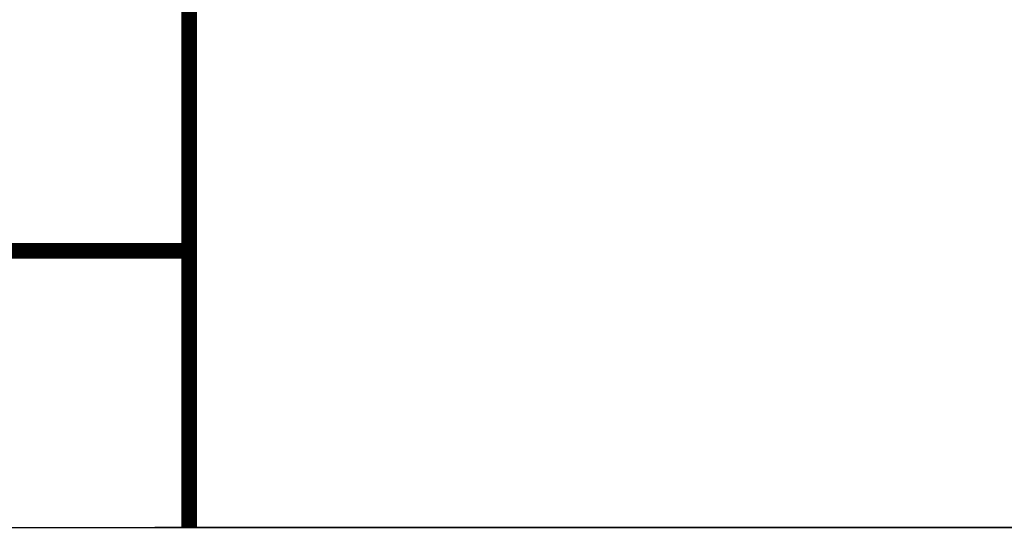
# Model space of a CAD drawing. Units: metres. Extents: x 422814 to 422947, y 2909778 to 2909881.
# Drawn here: x 422925 to 422932, y 2909778 to 2909782 of the extents above; entities that cross this region are included whole.
import ezdxf

# ---------------------------------------------------------------- set-up
doc = ezdxf.new("R2010")
doc.units = ezdxf.units.M
doc.layers.add('26', color=7, linetype='Continuous')
doc.layers.add('FRAMES', color=7, linetype='Continuous')
doc.layers.add('_B-BOARD', color=30, linetype='Continuous', lineweight=9)
doc.layers.add('RESEEF', color=143, linetype='Continuous', lineweight=0)

msp = doc.modelspace()

# ---------------------------------------------------------------- linework, layer by layer
at = {"layer": '26', "color": 161}
for p, q in [((422926.3151, 2909785.3324, 2.6296), (422926.3151, 2909778.0666, 2.6296)), ((422917.7616, 2909778.0666, 2.6296), (422947.2004, 2909778.0666, 2.6296)), ((422917.7616, 2909778.0666, 2.6296), (422947.2004, 2909778.0666, 2.6296)), ((422917.7616, 2909778.0666, 2.6296), (422947.2004, 2909778.0666, 2.6296)), ((422917.7616, 2909778.0666, 2.6296), (422947.2004, 2909778.0666, 2.6296))]:
    msp.add_line(p, q, dxfattribs=at)
at = {"layer": '26', "color": 161, "const_width": 0.1137, "elevation": 2.6296}
for points in [[(422926.3151, 2909791.5033), (422926.3151, 2909778.0666)], [(422926.3151, 2909785.3324), (422926.3151, 2909778.0666)], [(422917.7616, 2909780.0799), (422926.3151, 2909780.0799)]]:
    msp.add_lwpolyline(points, dxfattribs=at)
at = {"layer": '_B-BOARD'}
msp.add_line((422926.0655, 2909778.0666, 2.6296), (422941.3185, 2909778.0666, 2.6296), dxfattribs=at)
at = {"layer": 'FRAMES', "color": 5}
msp.add_line((422941.3185, 2909778.0666, 2.6296), (422926.0655, 2909778.0666, 2.6296), dxfattribs=at)
at = {"layer": 'RESEEF', "color": 5, "lineweight": -2, "elevation": 2.6296}
msp.add_lwpolyline([(422947.2004, 2909880.7249), (422917.7616, 2909880.7249), (422917.7616, 2909778.0666), (422947.2004, 2909778.0666)], close=True, dxfattribs=at)

doc.saveas('drawing.dxf')
